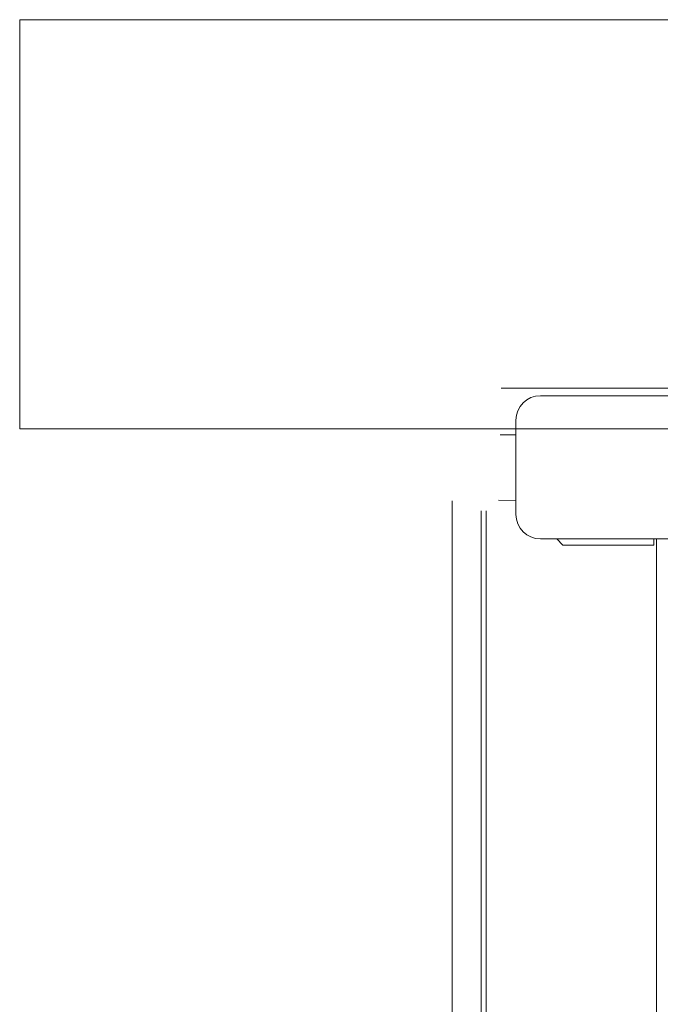
# Model space of a CAD drawing. Units: millimetres. Extents: x -782 to 782, y -2827 to 100.
# Drawn here: x -782 to -469, y -381 to 100 of the extents above; entities that cross this region are included whole.
import ezdxf

# ---------------------------------------------------------------- set-up
doc = ezdxf.new("R2010")
doc.units = ezdxf.units.MM
doc.layers.add('Product', color=7, linetype='Continuous', lineweight=5)

msp = doc.modelspace()

# ---------------------------------------------------------------- linework, layer by layer
at = {"layer": 'Product', "linetype": 'Continuous', "lineweight": 5}
for p, q in [((-782.5, 100), (782.5, 100)), ((-782.5, -100), (-782.5, 100)), ((528, -83.85), (-528, -83.85)), ((-540, -95.85), (-540, -141.85)), ((-782.5, -100), (782.5, -100)), ((-540, -102.92), (-547.69, -102.9)), ((-548.52, -134.98), (-540, -135)), ((528, -153.85), (-528, -153.85)), ((-517, -156.85), (-520, -153.85)), ((-472.5, -153.85), (-472.5, -156.85)), ((-517, -156.85), (-472.5, -156.85))]:
    msp.add_line(p, q, dxfattribs=at)
msp.add_lwpolyline([(545.1, -80.1), (-547.1, -80.1)], dxfattribs=at)
for centre, start, end in [((-528, -95.85), 90, 180), ((-528, -141.85), 180, 270)]:
    msp.add_arc(centre, 12, start, end, dxfattribs=at)
for points, degree, knots in [([(-571.08, -1981.73), (-571.08, -1063.41), (-571.08, -145.1), (-571.08, -142.6), (-571.08, -140.1)], 2, [0, 0, 0, 183.663134, 183.663134, 184.163087, 184.163087, 184.163087]), ([(-556.91, -140.1), (-556.91, -142.72), (-556.91, -145.34), (-556.91, -147.96), (-556.91, -147.96), (-556.91, -147.96), (-556.91, -147.96), (-556.91, -237.03), (-556.91, -326.09), (-556.91, -415.16)], 3, [-0.785925, -0.785925, -0.785925, -0.785925, -0.000001, -0.000001, -0.000001, 0, 0, 0, 26.720523, 26.720523, 26.720523, 26.720523])]:
    msp.add_open_spline(points, degree=degree, knots=knots, dxfattribs=at)
for points, weights, knots in [([(-554.47, -340.33), (-554.47, -314.73), (-554.47, -289.12), (-554.47, -263.52), (-554.47, -263.52), (-554.47, -263.52), (-554.47, -263.52), (-554.47, -222.38), (-554.47, -181.24), (-554.47, -140.1)], [1, 0.999999999995, 0.999999999995, 1, 1, 1, 1, 1, 1, 1], [0, 0, 0, 0, 7.681674, 7.681674, 7.681674, 7.681684, 7.681684, 7.681684, 20.023532, 20.023532, 20.023532, 20.023532]), ([(-471.3, -1987.85), (-471.3, -1939.72), (-471.3, -1891.59), (-471.3, -1843.47), (-471.3, -1823.14), (-471.3, -1802.82), (-471.3, -1782.5), (-471.3, -1763.28), (-471.3, -1744.07), (-471.3, -1724.85), (-471.3, -1708.52), (-471.3, -1692.18), (-471.3, -1675.85), (-471.3, -1660.29), (-471.3, -1644.74), (-471.3, -1629.18), (-471.3, -1616.22), (-471.3, -1603.25), (-471.3, -1590.29), (-471.3, -1577.48), (-471.3, -1564.68), (-471.3, -1551.88), (-471.3, -1538.7), (-471.3, -1525.53), (-471.3, -1512.35), (-471.3, -1497.15), (-471.3, -1481.95), (-471.3, -1466.75), (-471.3, -1448.56), (-471.3, -1430.36), (-471.3, -1412.16), (-471.3, -1391.26), (-471.3, -1370.35), (-471.3, -1349.45), (-471.3, -1299.97), (-471.3, -1250.48), (-471.3, -1201), (-471.3, -1173.33), (-471.3, -1145.16), (-471.3, -1118.43), (-471.3, -1090.99), (-471.3, -1065.07), (-471.3, -1040.57), (-471.3, -992.26), (-471.3, -949.45), (-471.3, -911.6), (-471.3, -894.25), (-471.3, -877.94), (-471.3, -861.28), (-471.3, -844.61), (-471.3, -827.59), (-471.3, -810.72), (-471.3, -795.75), (-471.3, -780.89), (-471.3, -765.89), (-471.3, -750.89), (-471.3, -735.75), (-471.3, -721.59), (-471.3, -708.86), (-471.3, -696.92), (-471.3, -685.58), (-471.3, -674.24), (-471.3, -663.5), (-471.3, -653.47), (-471.3, -643.49), (-471.3, -634.21), (-471.3, -624.42), (-471.3, -614.26), (-471.3, -603.55), (-471.3, -591.98), (-471.3, -567.37), (-471.3, -538.86), (-471.3, -505.39), (-471.3, -487.66), (-471.3, -468.54), (-471.3, -446.79), (-471.3, -424.75), (-471.3, -400.01), (-471.3, -370.83), (-471.3, -342.06), (-471.3, -308.97), (-471.3, -270.89), (-471.3, -235.04), (-471.3, -194.76), (-471.3, -153.85)], [1, 1, 1, 1, 1, 1, 1, 1, 1, 1, 1, 1, 1, 1, 1, 1, 1, 1, 1, 1, 1, 1, 1, 1, 1, 1, 1, 1, 1, 1, 1, 1, 1, 1, 1, 1, 1, 1, 1, 1, 1, 1, 1, 1, 1, 1, 1, 1, 1, 1, 1, 1, 1, 1, 1, 1, 1, 1, 1, 1, 1, 1, 1, 1, 1, 1, 1, 1, 1, 1, 1, 1, 1, 1, 1, 1, 1, 1, 1, 1, 1, 1, 1.00000000001, 1.00000000002, 1.00000000003], [0, 0, 0, 0, 14.438564, 14.438564, 14.438564, 20.534984, 20.534984, 20.534984, 26.299985, 26.299985, 26.299985, 31.200471, 31.200471, 31.200471, 35.867066, 35.867066, 35.867066, 39.756248, 39.756248, 39.756248, 43.597529, 43.597529, 43.597529, 47.550075, 47.550075, 47.550075, 52.109775, 52.109775, 52.109775, 57.568866, 57.568866, 57.568866, 63.840109, 63.840109, 63.840109, 78.68546, 78.68546, 78.68546, 78.720238, 78.720238, 78.720238, 78.755924, 78.755924, 78.755924, 78.826263, 78.826263, 78.826263, 78.858511, 78.858511, 78.858511, 78.890758, 78.890758, 78.890758, 78.919361, 78.919361, 78.919361, 78.947964, 78.947964, 78.947964, 78.9737, 78.9737, 78.9737, 78.999437, 78.999437, 78.999437, 79.025068, 79.025068, 79.025068, 79.051695, 79.051695, 79.051695, 79.108302, 79.108302, 79.108302, 79.138277, 79.138277, 79.138277, 79.168652, 79.168652, 79.168652, 79.1986, 79.1986, 79.1986, 79.226789, 79.226789, 79.226789, 79.226789])]:
    msp.add_rational_spline(points, weights, degree=3, knots=knots, dxfattribs=at)
for points in [[(-554.47, -340.33), (-554.47, -341.6), (-554.47, -342.87)], [(-554.47, -351.98), (-554.47, -347.42), (-554.47, -342.87)], [(-554.47, -351.98), (-554.47, -354.91), (-554.47, -357.84)], [(-554.47, -363.72), (-554.47, -360.78), (-554.47, -357.84)], [(-554.47, -363.72), (-554.47, -364.47), (-554.47, -365.21)], [(-554.47, -375.25), (-554.47, -370.23), (-554.47, -365.21)], [(-554.47, -375.25), (-554.47, -377.5), (-554.47, -379.74)], [(-554.47, -460.46), (-554.47, -420.1), (-554.47, -379.74)]]:
    msp.add_open_spline(points, degree=2, dxfattribs=at)

doc.saveas('drawing.dxf')
